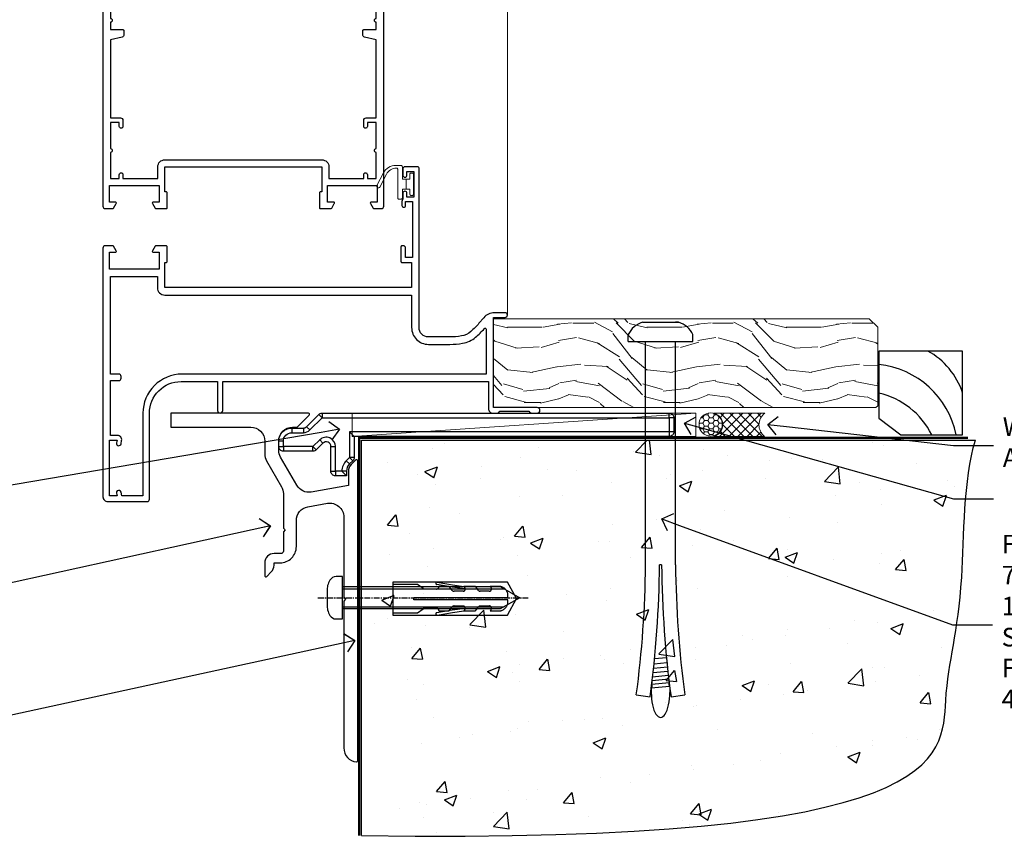
# Model space of a CAD drawing. Extents: x 2287 to 182989, y 27691 to 29841.
# Drawn here: x 11997 to 12209, y 28769 to 28946 of the extents above; entities that cross this region are included whole.
import ezdxf
from ezdxf import colors
from ezdxf.entities.mleader import LeaderData, LeaderLine
from ezdxf.math import Vec2, Vec3

# ---------------------------------------------------------------- set-up
doc = ezdxf.new("R2010")
doc.units = 0
doc.linetypes.add('CENTERLINE', pattern=[2, 1.25, -0.25, 0.25, -0.25])
doc.linetypes.add('Dashed', pattern=[564.444447, 282.222223, -282.222223])
doc.layers.add('Aluminium Systems Ltd Joinery Detail', color=7, linetype='Continuous')
doc.layers.add('Aluminium Systems Ltd Notes', color=7, linetype='Continuous')
doc.layers.add('HARDWARE', color=8, linetype='Continuous', lineweight=5)
doc.styles.get("Standard").update_dxf_attribs({"font": 'arial.ttf'})

# ---------------------------------------------------------------- blocks, each defined once
blk = doc.blocks.new('_Open90')
at = {"color": 0, "linetype": 'ByBlock', "lineweight": -2}
for p, q in [((0, 0), (-1, 0)), ((-0.5, 0.5), (0, 0)), ((0, 0), (-0.5, -0.5))]:
    blk.add_line(p, q, dxfattribs=at)
blk = doc.blocks.new('Rawlplug')
at = {"color": 4, "linetype": 'Dashed'}
blk.add_lwpolyline([(-3.57, 0), (-3.57, -24.66), (0, -26.59), (3.57, -24.66), (3.57, 0)], close=True, dxfattribs=at)
for points in [[(-3.07, 0), (-3.07, -5.27), (-2.17, -6.48, -0.162386), (-2.07, -6.78), (-2.07, -9.38, -0.414214), (-2.57, -9.88), (-2.64, -9.88), (-2.64, -11.85, 0.236093), (-2.44, -12.25), (-1.78, -12.74, -0.236093), (-1.58, -13.14), (-1.58, -15.06, -0.618001), (-2.38, -15.46), (-2.64, -15.27), (-2.64, -17.49, 0.236093), (-2.44, -17.89), (-1.78, -18.38, -0.236093), (-1.58, -18.78), (-1.58, -20.7, -0.618001), (-2.38, -21.1), (-2.64, -20.91), (-2.64, -22.73, 0.472976), (-0.25, -24.69), (-0.25, -4.5), (0.25, -4.5), (0.25, -24.69, 0.472976), (2.64, -22.73), (2.64, -20.91), (2.38, -21.1, -0.618001), (1.58, -20.7), (1.58, -18.78, -0.236093), (1.78, -18.38), (2.44, -17.89, 0.236093), (2.64, -17.49), (2.64, -15.27), (2.38, -15.46, -0.618001), (1.58, -15.06), (1.58, -13.14, -0.236093), (1.78, -12.74), (2.44, -12.25, 0.236093), (2.64, -11.85), (2.64, -9.88), (2.57, -9.88, -0.414214), (2.07, -9.38), (2.07, -6.78, -0.162386), (2.17, -6.48), (3.07, -5.27), (3.07, 0)], [(-2.09, -15.56), (-2.5, -12.72), (-3.04, -9.42, 1), (-3.53, -9.5), (-2.99, -12.79), (-2.64, -15.27)], [(2.09, -15.56), (2.5, -12.72), (3.04, -9.42, -1), (3.53, -9.5), (2.99, -12.79), (2.64, -15.27)]]:
    blk.add_lwpolyline(points, format="xyb", dxfattribs=at)
blk = doc.blocks.new('JI834')
at = {"linetype": 'CENTERLINE'}
blk.add_line((0, 5.3), (0, -40.1), dxfattribs=at)
for p, q in [((-1.91, 0), (-1.91, -34.79)), ((1.91, 0), (1.91, -34.79))]:
    blk.add_line(p, q)
blk.add_lwpolyline([(4.55, 0), (4.55, 1.42, 0.269448), (3.79, 2.72, 0.057509), (2.62, 3.22, 0.072181), (2.06, 3.3), (-2.06, 3.3, 0.072181), (-2.62, 3.22, 0.057509), (-3.79, 2.72, 0.269448), (-4.55, 1.42), (-4.55, 0)], format="xyb", close=True)
blk.add_lwpolyline([(2.41, 0), (2.41, -33.92), (0, -38.1), (-2.41, -33.92), (-2.41, 0)])
blk = doc.blocks.new('MO252')
for p, q in [((9.34, 12.5), (8.63, 13.21)), ((9.34, 13.5), (9.34, 12.5)), ((84, 12.5), (84, 13.5)), ((6.01, 10.59), (6.72, 9.89)), ((85, 12.5), (84, 12.5)), ((2.8, 10.3), (2.8, 9.3)), ((5.31, 10.3), (5.31, 9.3)), ((16.23, 8.5), (15.23, 9.5)), ((85, 9.5), (84, 9.5)), ((84, 9.5), (84, 8.5)), ((1, 7.5), (0, 7.5)), ((8.82, 7.74), (9.52, 7.03)), ((0, 6.3), (1, 6.3)), ((1, 6.3), (1, 5.3)), ((7.38, 5.3), (7.38, 6.3)), ((7.38, 6.3), (8.09, 5.59)), ((11.23, 6.33), (12.23, 6.33)), ((14.54, 3.28), (15.24, 2.58)), ((16.23, 3.98), (15.23, 3.98)), ((15.23, 3.98), (15.94, 3.27)), ((11.23, 1), (12.23, 1)), ((12.23, 1), (12.23, 0)), ((14.6, 1.02), (13.6, 1.02)), ((13.6, 1), (14.6, 0))]:
    blk.add_line(p, q)
for points in [[(9.52, 7.03), (8.09, 5.59, -0.198912), (7.38, 5.3), (1, 5.3, -0.414214), (0, 6.3), (0, 7.5, -0.414214), (2.8, 10.3), (5.31, 10.3, 0.198912), (6.01, 10.59), (8.63, 13.21, -0.198912), (9.34, 13.5), (84, 13.5, -0.414214), (85, 12.5), (85, 9.5, -0.414214), (84, 8.5), (16.23, 8.5), (16.23, 3.98, -0.198912), (15.94, 3.27), (15.24, 2.58, 0.198912), (14.6, 1.02), (14.6, 0), (12.23, 0, -0.414214), (11.23, 1), (11.23, 6.33, 0.668179)], [(8.82, 7.74), (7.38, 6.3), (1, 6.3), (1, 7.5, -0.414214), (2.8, 9.3), (5.31, 9.3, 0.198912), (6.72, 9.89), (9.34, 12.5), (84, 12.5), (84, 9.5), (15.23, 9.5), (15.23, 3.98), (14.54, 3.28, 0.198912), (13.6, 1.02), (13.6, 1), (12.23, 1), (12.23, 6.33, 0.668179)]]:
    blk.add_lwpolyline(points, format="xyb", close=True)
blk = doc.blocks.new('Rusticated Weatherboard CC Concrete Floor Sill F1B')
at = {"flags": 128}
blk.add_lwpolyline([(1.26, 10.81), (18.47, 10.81, -0.414214), (21.47, 7.81), (21.47, 5.04, 0.131652), (21.87, 3.54), (25.07, -2, -0.131652), (25.47, -3.5), (25.47, -10.89), (25.87, -11.29), (25.47, -11.69), (25.47, -15.89, -0.414214), (24.97, -16.39), (23.47, -16.39, 0.414214), (21.47, -18.39), (21.47, -21.14, 0.668179), (21.9, -21.31), (22.88, -20.33, 0.198912), (23.47, -18.91), (23.47, -18.39), (24.77, -18.39, 0.414214), (28.27, -14.89), (28.27, -9.28, -0.36397), (30.75, -6.32), (34.95, -5.58, -0.466308), (38.47, -8.54), (38.47, -25.79), (38.87, -26.19), (38.47, -26.59), (38.47, -58.2, 0.387795), (41.2, -61.19, 0.441135), (41.47, -60.94), (41.47, 3.56, 0.668179), (41.04, 3.74), (40.06, 2.75, 0.198912), (39.47, 1.34), (39.47, -1.74), (31.48, -3.15, -0.315299), (28.36, -1.7), (24.87, 4.34, -0.131652), (24.47, 5.84), (24.47, 7.81, -0.414214), (27.47, 10.81), (28.37, 10.81, 0.198912), (28.54, 10.89), (31.04, 13.39, 0.668179), (30.87, 13.81), (1.26, 13.81)], format="xyb", close=True, dxfattribs=at)
at = {"layer": 'Aluminium Systems Ltd Joinery Detail'}
blk.add_blockref('MO252', (24.47, 0.31), dxfattribs=at)
at = {"layer": 'Aluminium Systems Ltd Joinery Detail', "rotation": 90}
for name, p in [('JI834', (38.22, -25.9, -1)), ('Rawlplug', (49.06, -26.08))]:
    blk.add_blockref(name, p, dxfattribs=at)
blk = doc.blocks.new('10F513-22675')
at = {"flags": 128}
for points in [[(85.4, -35.6), (91.6, -35.6), (91.85, -35.85, 0.198912), (92.21, -36), (93.4, -36, 1), (93.4, -34.8), (84, -34.8), (84, -15.4), (86.5, -15.4, 1), (86.5, -14.4), (84.2, -14.4, 0.221695), (81.9, -15.47), (80.89, -16.67, -0.041739), (79.13, -18.45, -0.135557), (77.11, -19.39, -0.041739), (74.61, -19.6), (70, -19.6, -0.414214), (68, -17.6), (68, 16.7, 0.414214), (67.7, 17), (65, 17, 0.414214), (64.5, 16.5), (64.5, 15.2, 1), (65.4, 15.2), (65.4, 16), (66.9, 16), (66.9, 10.5), (65.4, 10.5), (65.4, 11.3, 1), (64.5, 11.3), (64.5, 10.03, 0.182675), (64.3, 9.5), (64.3, 8.7, 1), (65.1, 8.7), (65.1, 9.5), (66.6, 9.5), (66.6, -2.5), (65.1, -2.5), (65.1, -0.5, 0.414214), (64.6, 0), (64.3, 0, 0.414214), (64.1, -0.2), (64.1, -3.4, 0.414214), (64.3, -3.6), (66.4, -3.6), (66.4, -9), (13.3, -9), (13.3, -3.6), (13.6, -3.6, 0.414214), (13.8, -3.4), (13.8, -0.2, 0.414214), (13.6, 0), (11.38, 0, 0.267949), (11.2, -0.1), (10.63, -1.1, 0.57735), (10.8, -1.4), (12.1, -1.4), (12.1, -5), (1.4, -5), (1.4, -1.4), (2.7, -1.4, 0.57735), (2.87, -1.1), (2.3, -0.1, 0.267949), (2.12, 0), (0.5, 0, 0.414214), (0, -0.5), (0, -54, 0.414214), (1, -55), (9.5, -55, 0.414214), (10, -54.5), (10, -36, -0.414214), (16.8, -29.2), (24.65, -29.2), (24.65, -35.45, 1), (25.75, -35.45), (25.75, -29.2), (82.9, -29.2), (82.9, -35, 0.414214), (83.9, -36), (84.79, -36, 0.198912), (85.15, -35.85)], [(8.6, -53.8), (4.03, -53.8), (3.89, -53.01, 1), (2.91, -53.19), (3.02, -53.8), (1.4, -53.8), (1.4, -41.8), (3.02, -41.8), (2.91, -42.41, 1), (3.89, -42.59), (4.02, -41.86, 0.466308), (3.13, -40.8), (1.6, -40.8), (1.6, -29), (3.4, -29, 0.414214), (3.9, -28.5), (3.9, -28.1, 0.414214), (3.4, -27.6), (1.6, -27.6), (1.6, -6.6), (11.7, -6.6), (11.7, -9, 0.414214), (13.3, -10.6), (66.4, -10.6), (66.4, -17.6, 0.414214), (70, -21.2), (74.61, -21.2, 0.041739), (77.37, -20.97, 0.135557), (80.17, -19.66, 0.040067), (82.05, -17.79, -0.697722), (82.4, -17.91), (82.4, -27.6), (17, -27.6, 0.414214), (8.6, -36)]]:
    blk.add_lwpolyline(points, format="xyb", close=True, dxfattribs=at)
blk = doc.blocks.new('BS055')
blk.add_lwpolyline([(-1.74, 1.5, 0.281117), (-3.87, 0.2), (-5.29, -2.56, -1), (-5.91, -2.24), (-4.52, 0.47, -0.281117), (-1.85, 2.1), (-0.75, 2.1, -0.414272), (-0.45, 1.8), (-0.45, -0.85), (0.4, -0.85), (0.4, -3.05), (-0.45, -3.05), (-0.45, -4.9, -0.414214), (-0.75, -5.2), (-1.15, -5.2, -0.414214), (-1.45, -4.9), (-1.45, 1.3, 0.414214), (-1.65, 1.5)], format="xyb", close=True)
blk.add_lwpolyline([(0.4, -3.05), (1.15, -3.05), (1.15, -4.1, 0.414214), (1.4, -4.35), (1.7, -4.35, 0.414214), (1.95, -4.1), (1.95, 0.2, 0.414214), (1.7, 0.45), (1.4, 0.45, 0.414214), (1.15, 0.2), (1.15, -0.85), (0.4, -0.85)], format="xyb")
blk = doc.blocks.new('GB004')
blk.add_lwpolyline([(-11, 1, 0.414214), (-10, 0), (-3.9, 0, 0.414214), (-2.9, 1), (-2.9, 2.9, -0.267949), (-1.9, 4.63), (-0.25, 5.58, 0.267949), (0, 6.02), (0, 7.5, 0.414214), (-0.5, 8), (-29.5, 8, 0.414214), (-30, 7.5), (-30, 6.02, 0.267949), (-29.75, 5.58), (-28.1, 4.63, -0.267949), (-27.1, 2.9), (-27.1, 1, 0.414214), (-26.1, 0), (-20, 0, 0.414214), (-19, 1), (-19, 3, -0.414214), (-18, 4), (-12, 4, -0.414214), (-11, 3)], format="xyb", close=True)
blk = doc.blocks.new('10P514-22644')
at = {"flags": 128}
blk.add_lwpolyline([(-7.25, -5.8, 0.57735), (-7.42, -6.1), (-6.85, -7.1, 0.267949), (-6.67, -7.2), (-5.05, -7.2, 0.414214), (-4.55, -6.7), (-4.55, 70.3, 0.414214), (-5.05, 70.8), (-31.75, 70.8, 0.414214), (-32.25, 70.3), (-32.25, 69, 1), (-31.35, 69), (-31.35, 69.8), (-29.85, 69.8), (-29.85, 64.3), (-31.35, 64.3), (-31.35, 65.1, 1), (-32.25, 65.1), (-32.25, 51.3, -0.414214), (-32.75, 50.8), (-45.46, 50.8, 0.267949), (-45.89, 50.55), (-46.9, 48.8, -0.267949), (-47.77, 48.3), (-50.75, 48.3, -0.414214), (-51.75, 49.3), (-51.75, 49.8), (-50.25, 49.8, 1), (-50.25, 50.8), (-64.65, 50.8, 0.414214), (-64.95, 50.5), (-64.95, -6.7, 0.414214), (-64.45, -7.2), (-62.83, -7.2, 0.267949), (-62.65, -7.1), (-62.08, -6.1, 0.57735), (-62.25, -5.8), (-63.55, -5.8), (-63.55, -2.2), (-52.85, -2.2), (-52.85, -5.8), (-54.15, -5.8, 0.57735), (-54.32, -6.1), (-53.75, -7.1, 0.267949), (-53.57, -7.2), (-51.35, -7.2, 0.414214), (-51.15, -7), (-51.15, -3.8, 0.414214), (-51.35, -3.6), (-51.65, -3.6), (-51.65, 1.8), (-17.85, 1.8), (-17.85, -3.6), (-18.15, -3.6, 0.414214), (-18.35, -3.8), (-18.35, -7, 0.414214), (-18.15, -7.2), (-15.93, -7.2, 0.267949), (-15.75, -7.1), (-15.18, -6.1, 0.57735), (-15.35, -5.8), (-16.65, -5.8), (-16.65, -2.2), (-5.95, -2.2), (-5.95, -5.8)], format="xyb", close=True, dxfattribs=at)
blk.add_lwpolyline([(-8.85, 68.5), (-8.85, 69.3), (-23.85, 69.3), (-24.25, 69.7), (-24.65, 69.3), (-28.45, 69.3), (-28.45, 64.3, -0.414214), (-29.95, 62.8), (-30.75, 62.8), (-30.75, 51.3, -0.414214), (-32.75, 49.3), (-40.35, 49.3), (-40.75, 49.7), (-41.15, 49.3), (-44.88, 49.3), (-45.61, 48.05, -0.267949), (-47.77, 46.8), (-50.75, 46.8, -0.414214), (-53.25, 49.3), (-63.35, 49.3), (-63.35, 43.7, -1), (-63.35, 42.9), (-63.35, 33.7, -1), (-63.35, 32.9), (-63.35, 31.3), (-60.65, 31.3, -0.414214), (-60.45, 31.1), (-60.45, 30.19, -0.344151), (-60.83, 29.71), (-63.35, 29.13), (-63.35, 12.3), (-61.15, 12.3, -0.414214), (-60.65, 11.8), (-60.65, 10.5, -1), (-61.45, 10.5), (-61.45, 11.3), (-63.35, 11.3), (-63.35, 5.7, -1), (-63.35, 4.9), (-63.35, -0.7), (-61.45, -0.7), (-61.45, 0.1, -1), (-60.65, 0.1), (-60.65, -0.7), (-53.15, -0.7), (-53.15, 1.8, -0.414214), (-51.65, 3.3), (-17.85, 3.3, -0.414214), (-16.35, 1.8), (-16.35, -0.7), (-8.85, -0.7), (-8.85, 0.1, -1), (-8.05, 0.1), (-8.05, -0.7), (-6.15, -0.7), (-6.15, 4.9, -1), (-6.15, 5.7), (-6.15, 11.3), (-8.05, 11.3), (-8.05, 10.5, -1), (-8.85, 10.5), (-8.85, 11.8, -0.414214), (-8.35, 12.3), (-6.15, 12.3), (-6.15, 29.13), (-8.67, 29.71, -0.344151), (-9.05, 30.19), (-9.05, 31.1, -0.414214), (-8.85, 31.3), (-6.15, 31.3), (-6.15, 32.9, -1), (-6.15, 33.7), (-6.15, 49.9, -1), (-6.15, 50.7), (-6.15, 56.3), (-8.35, 56.3, -0.414214), (-8.85, 56.8), (-8.85, 58.1, -1), (-8.05, 58.1), (-8.05, 57.3), (-6.15, 57.3), (-6.15, 62.9, -1), (-6.15, 63.7), (-6.15, 69.3), (-8.05, 69.3), (-8.05, 68.5, -1)], format="xyb", close=True)
blk = doc.blocks.new('BS020-Comp')
blk.add_lwpolyline([(0.4, -0.85), (-0.35, -0.85), (-0.35, -0.36, 0.221673), (-0.44, -0.17, -0.187564), (-1.14, 1.1), (-1.45, 3.52, 0.936585), (-2.45, 3.45), (-2.45, 1.36, 0.241598), (-0.75, -1.95, 0.241598), (-2.45, -5.26), (-2.45, -7.35, 0.936585), (-1.45, -7.42), (-1.14, -5, -0.187564), (-0.44, -3.73, 0.221673), (-0.35, -3.54), (-0.35, -3.05), (0.4, -3.05)], format="xyb", close=True)
blk.add_lwpolyline([(0.4, -3.05), (1.15, -3.05), (1.15, -4.1, 0.414214), (1.4, -4.35), (1.7, -4.35, 0.414214), (1.95, -4.1), (1.95, 0.2, 0.414214), (1.7, 0.45), (1.4, 0.45, 0.414214), (1.15, 0.2), (1.15, -0.85), (0.4, -0.85)], format="xyb")
blk = doc.blocks.new('10B116-22519')
at = {"flags": 128}
blk.add_lwpolyline([(-13.1, 0.5, 0.414214), (-12.9, 0.7), (-12.9, 1), (-7.9, 1.5), (0.5, 1.5), (0.5, -0.55), (-0.8, -0.55, 0.668179), (-0.94, -0.89), (-0.44, -1.39, 0.198912), (-0.3, -1.45), (0.5, -1.45, 0.414214), (1.4, -0.55), (1.4, 1.6, 0.414214), (0.5, 2.5), (-11.2, 2.5, -0.414214), (-12.7, 4), (-12.7, 8.7), (-11, 8.7, 0.414214), (-10.5, 9.2), (-10.5, 10.5, 1), (-11.4, 10.5), (-11.4, 9.7), (-12.9, 9.7), (-12.9, 15.2), (-11.4, 15.2), (-11.4, 14.4, 1), (-10.5, 14.4), (-10.5, 15.7, 0.414214), (-11, 16.2), (-12.8, 16.2), (-12.8, 19.1), (-11.7, 19.1, 0.414214), (-11.4, 19.4), (-11.4, 20.2, 0.414214), (-11.7, 20.5), (-13.7, 20.5, 0.414214), (-14, 20.2), (-14, 0.7, 0.414214), (-13.8, 0.5)], format="xyb", close=True, dxfattribs=at)
blk = doc.blocks.new('BS024')
at = {"color": 1}
blk.add_lwpolyline([(-0.4, -3.05), (-0.4, -0.85), (0.45, -0.85), (0.45, 3.6), (0.25, 3.6, -0.414214), (-0.05, 3.9), (-0.05, 5.8, -0.414214), (0.25, 6.1), (2.15, 6.1, -0.414214), (2.45, 5.8), (2.45, -5, -0.414214), (2.2, -5.25), (0.7, -5.25, -0.414214), (0.45, -5), (0.45, -3.05)], format="xyb", close=True, dxfattribs=at)
blk.add_lwpolyline([(-0.4, -3.05), (-1.15, -3.05), (-1.15, -4.1, -0.414214), (-1.4, -4.35), (-1.7, -4.35, -0.414214), (-1.95, -4.1), (-1.95, 0.2, -0.414214), (-1.7, 0.45), (-1.4, 0.45, -0.414214), (-1.15, 0.2), (-1.15, -0.85), (-0.4, -0.85)], format="xyb", dxfattribs=at)
blk = doc.blocks.new('F1 HD OO Sill')
at = {"linetype": 'Continuous', "lineweight": 5}
for p, q in [((-48.04, 175.5, 0.06), (-48.04, 111.73, 1)), ((11.66, 175.32, 0), (11.66, 111.53, 1))]:
    blk.add_line(p, q, dxfattribs=at)
for p, q in [((-42.24, 175.5, 1), (-42.24, 101.03, 1)), ((-38.24, 101.03, 1), (-38.24, 175.5, 1)), ((-22.24, 175.5, 1), (-22.24, 101.03, 1)), ((-18.24, 101.03, 1), (-18.24, 175.5, 1)), ((-22.24, 110.03, 1), (-38.24, 110.03, 1)), ((-38.24, 110.03, 1), (-38.24, 104.03, 1)), ((-22.24, 104.03, 1), (-22.24, 110.03, 1)), ((-38.24, 104.03, 1), (-22.24, 104.03, 1)), ((-42.24, 101.03, 1), (-41.24, 100.03, 1)), ((-41.24, 100.03, 1), (-39.24, 100.03, 1)), ((-39.24, 100.03, 1), (-38.24, 101.03, 1)), ((-22.24, 101.03, 1), (-21.24, 100.03, 1)), ((-21.24, 100.03, 1), (-19.24, 100.03, 1)), ((-19.24, 100.03, 1), (-18.24, 101.03, 1))]:
    blk.add_line(p, q)
at = {"color": 4}
for p, q in [((-41.24, 101.03, 1), (-41.24, 175.5, 1)), ((-40.24, 101.03, 1), (-40.24, 175.5, 1)), ((-39.24, 101.03, 1), (-39.24, 175.5, 1)), ((-21.24, 101.03, 1), (-21.24, 175.5, 1)), ((-20.24, 101.03, 1), (-20.24, 175.5, 1)), ((-19.24, 101.03, 1), (-19.24, 175.5, 1))]:
    blk.add_line(p, q, dxfattribs=at)
at = {"lineweight": 5}
blk.add_line((38.26, 11.13, 1), (38.26, 175.5, 0), dxfattribs=at)
at = {"color": 251}
for p, q in [((-38.24, 110.03, 1), (-22.24, 104.03, 1)), ((-22.24, 110.03, 1), (-38.24, 104.03, 1))]:
    blk.add_line(p, q, dxfattribs=at)
at = {"color": 251, "linetype": 'Continuous'}
for p, q in [((-38.24, 103.64, 1), (-37.85, 104.03, 1)), ((-38.24, 101.52, 1), (-35.73, 104.03, 1)), ((-34.28, 100.83, 1), (-37.48, 104.03, 1)), ((-37.2, 100.43, 1), (-33.61, 104.03, 1)), ((-32.31, 100.98, 1), (-35.36, 104.03, 1)), ((-34.73, 100.78, 1), (-31.48, 104.03, 1)), ((-30.24, 101.03, 1), (-33.24, 104.03, 1)), ((-32.42, 100.97, 1), (-29.36, 104.03, 1)), ((-28.06, 100.97, 1), (-31.12, 104.03, 1)), ((-30.24, 101.03, 1), (-27.24, 104.03, 1)), ((-25.75, 100.78, 1), (-29, 104.03, 1)), ((-28.17, 100.98, 1), (-25.12, 104.03, 1)), ((-23.28, 100.43, 1), (-26.88, 104.03, 1)), ((-26.2, 100.83, 1), (-23, 104.03, 1)), ((-22.24, 101.52, 1), (-24.76, 104.03, 1)), ((-22.24, 103.64, 1), (-22.64, 104.03, 1)), ((-36.17, 100.6, 1), (-38.24, 102.67, 1)), ((-24.31, 100.6, 1), (-22.24, 102.67, 1)), ((-37.99, 100.29, 1), (-38.48, 100.79, 1)), ((-22.5, 100.29, 1), (-22, 100.79, 1))]:
    blk.add_line(p, q, dxfattribs=at)
at = {"linetype": 'Continuous', "lineweight": 5, "ltscale": 0.12, "elevation": 0}
blk.add_lwpolyline([(50.61, 175.5), (3.76, 175.5), (2.85, 172.06), (1.59, 179.48), (0.55, 175.5), (-63.2, 175.5)], dxfattribs=at)
blk.add_arc((-30.24, 60.03, 1), 41, 77.3196, 102.6804)
blk.add_blockref('10P514-22644', (16.21, 41.23, 1))
at = {"transparency": 33554687}
for name, p in [('10B116-22519', (-34.04, 91.53, 1)), ('10F513-22675', (-48.74, 26.03, 1))]:
    blk.add_blockref(name, p, dxfattribs=at)
at = {"layer": 'HARDWARE', "transparency": 33554687}
for name, p in [('BS020-Comp', (-15.79, 110.23, 1)), ('BS024', (-44.79, 105.93, 1)), ('GB004', (-16.04, 92.03, 1)), ('BS055', (16.11, 41.23, 1))]:
    blk.add_blockref(name, p, dxfattribs=at)
at = {"layer": 'HARDWARE'}
blk.add_blockref('GB004', (-16.04, 92.03, 1), dxfattribs=at)
blk = doc.blocks.new('6.5x75 Hammer Screw')
for p, q in [((-3.85, 4.15), (3.85, 4.15)), ((3.85, 4.15), (3.23, 4.15)), ((-6.95, 0), (-6.95, 1.5)), ((-6.95, 0), (6.95, 0)), ((-3.22, -48), (-3.22, 0)), ((3.22, -48), (3.22, 0)), ((6.95, 0), (6.95, 1.5)), ((0.22, -48), (-0.22, -48)), ((-1.41, -69.3), (1.38, -69.03)), ((-1.3, -68.2), (1.27, -67.95)), ((-1.71, -72.08), (1.67, -71.76)), ((-1.61, -71.19), (1.58, -70.89)), ((-1.51, -70.25), (1.48, -69.97)), ((-2, -74.5), (1.95, -74.12)), ((-1.9, -73.68), (1.86, -73.32)), ((-1.81, -72.9), (1.77, -72.56)), ((-5.22, -76), (-2.25, -76.4)), ((-2, -74.5), (-2, -75.45)), ((2, -74.5), (2, -75.45)), ((2.25, -76.4), (5.22, -76))]:
    blk.add_line(p, q)
for centre, radius, start, end in [((-2.65, -0.4), 4.7, 104.823, 156.2272), ((2.65, -0.4), 4.7, 23.7728, 75.177), ((-229.88, -45.88), 226.67, 352.3642, 359.4645), ((-229.88, -45.88), 229.67, 352.3642, 359.4715), ((229.88, -45.88), 229.67, 180.5285, 187.6358), ((229.88, -45.88), 226.67, 180.5355, 187.6358), ((-2.37, -74.09), 0.546, 312.1884, 33.6736), ((-2.37, -73.32), 0.546, 331.4544, 14.7898), ((2.32, -72.95), 0.546, 164.5946, 208.9721), ((2.32, -73.72), 0.546, 146.1373, 227.8116)]:
    blk.add_arc(centre, radius, start, end)
blk.add_ellipse((0, -75.45), major_axis=(0, -5.4), ratio=0.37037, start_param=4.712389, end_param=7.853982)
blk = doc.blocks.new('Rusticated Weatherboard CC F1B Floor Liner Hinged Door')
at = {"layer": 'Aluminium Systems Ltd Joinery Detail', "lineweight": 5}
h = blk.add_hatch(dxfattribs=at)
h.set_pattern_fill('WOOD-3', color=256, scale=97.5, angle=30, style=0, pattern_type=2)
h.set_pattern_definition([(4.7636, (502.725, -7171.138), (-330.0000284, -29.999746), [3.61248, -357.63537]), (348.6901, (506.325, -7170.838), (120.0000226, -29.999929), [4.58913, -148.38147]), (315, (510.825, -7171.738), (-3e-14, -30.00001), [3.39411, -39.03228]), (313.1524, (513.2249, -7174.138), (420.00008502, -449.99992613), [6.57951, -651.37185]), (347.0054, (517.7249, -7178.938), (-270.000023, 59.9999273), [4.00251, -396.24741]), (360, (521.625, -7179.838), (30, -30), [7.5, -22.5]), (9.4623, (529.125, -7179.838), (-150.0000232, -29.9999442), [3.64965, -178.83321]), (5.7106, (502.725, -7179.238), (-269.9999827, -30.0000394), [3.01497, -298.48131]), (360, (505.725, -7178.938), (30, -30), [4.5, -25.5]), (331.6992, (510.2249, -7178.938), (329.9998536, -180.0002662), [4.42944, -438.51525]), (307.875, (514.125, -7181.038), (-120.0000559, 149.999973), [6.84105, -335.21157]), (320.7106, (518.3249, -7186.438), (180.0000192, -149.99998896), [4.26381, -422.11632]), (353.6598, (521.625, -7189.138), (239.9999821, -30.0000474), [5.43324, -266.22831]), (11.8887, (527.0249, -7189.738), (-419.99991903, -90.00031606), [5.82495, -576.66969]), (6.7098, (502.7249, -7188.538), (270.00002993, 29.99981644), [5.13516, -508.3821]), (356.6335, (507.8249, -7187.938), (479.99997966, -30.0003289), [5.10882, -505.77279]), (326.3099, (512.925, -7188.238), (-59.999987, 30.00004), [5.40834, -102.75822]), (312.5104, (517.4249, -7191.238), (299.99972155, -330.0002602), [4.88364, -483.48096]), (345.0686, (520.7249, -7194.838), (330.00001605, -89.9999086), [4.65726, -461.06799]), (360, (525.225, -7196.038), (30, -30), [3.6, -26.4]), (12.9946, (528.8249, -7196.038), (270.000023, 59.9999273), [4.00251, -396.24741]), (360, (512.025, -7166.038), (30, -30), [0, -30]), (136.8476, (516.2249, -7170.538), (449.99992613, -420.00008502), [6.57951, -651.37185]), (153.4349, (511.425, -7196.038), (-29.999975, 30.00004), [2.68329, -64.39875]), (171.8699, (509.025, -7194.838), (-179.9999933, 29.9999807), [4.24263, -207.88938]), (203.1986, (504.825, -7194.238), (-149.999992, -60.0000398), [2.28474, -226.18845]), (333.4349, (516.225, -7170.538), (29.999975, -30.00004), [3.35409, -63.72795]), (353.2902, (519.2249, -7172.038), (-270.00002993, 29.99981644), [5.13516, -508.3821]), (10.1247, (524.3249, -7172.638), (509.99996369, 90.00025766), [8.53287, -844.75488]), (10.3048, (502.725, -7167.838), (180.0000288, 29.9998463), [3.35409, -332.05608]), (344.4759, (506.0249, -7167.238), (-330.00003074, 89.99993333), [5.60445, -554.84178]), (317.1211, (511.4249, -7168.738), (-390.0000238, 359.9999926), [5.7315, -567.41769]), (325.3048, (515.6249, -7172.638), (299.99982777, -210.0002583), [4.74342, -469.59822]), (350.5377, (519.525, -7175.338), (150.0000232, -29.9999442), [5.47449, -177.0084]), (6.5819, (524.9249, -7176.238), (-510.00004314, -59.99960101), [7.85175, -777.3234]), (8.1301, (502.725, -7175.338), (-179.9999933, -29.9999807), [4.24263, -207.88938]), (348.6901, (506.925, -7174.738), (120.0000226, -29.999929), [4.58913, -148.38147]), (317.4896, (511.4249, -7175.638), (-330.0002602, 299.99972155), [4.88364, -483.48096]), (315, (515.025, -7178.938), (-3e-14, -30.00001), [5.51544, -36.91098]), (342.646, (518.9249, -7182.838), (-390.00006057, 119.99983507), [5.02893, -497.86272]), (3.3665, (523.7249, -7184.338), (-479.99997966, -30.0003289), [5.10882, -505.77279]), (17.1027, (528.8249, -7184.038), (300.0000519, 89.9998648), [4.08045, -403.96368]), (8.7462, (502.7249, -7182.838), (209.9999801, 30.0001259), [3.94587, -390.64251]), (345.0686, (506.6249, -7182.238), (330.00001605, -89.9999086), [4.65726, -461.06799]), (327.9946, (511.125, -7183.438), (-149.9999683, 90.0000332), [5.6604, -277.35906]), (310.1009, (515.9249, -7186.438), (-329.9999418, 390.00005789), [7.45185, -737.7327]), (344.0546, (520.725, -7192.138), (-120.0000038, 29.9999967), [4.36806, -214.03524]), (6.009, (524.9249, -7193.338), (299.99999253, 29.99997952), [5.7315, -567.41769]), (23.1986, (530.625, -7192.738), (149.999992, 60.0000398), [2.28474, -226.18845]), (9.4623, (502.725, -7191.838), (-150.0000232, -29.9999442), [3.64965, -178.83321]), (349.992, (506.3249, -7191.238), (329.99998664, -60.00010416), [5.17881, -512.7015]), (322.5946, (511.4249, -7192.138), (389.99977395, -300.00029858), [6.42027, -635.60775]), (330.9454, (516.525, -7166.038), (210.0000115, -120.0000008), [3.08868, -305.78022]), (349.2157, (519.2249, -7167.538), (-479.9999851, 90.0000165), [6.41328, -634.91349]), (7.125, (525.525, -7168.738), (-210.0000114, -29.9999485), [7.25604, -234.6117])])
h.paths.add_polyline_path([(100.79, 17.31), (98.81, 19.08), (18.11, 19.08), (18.11, 0), (100.35, 0), (100.79, 0.41)])
h = blk.add_hatch(dxfattribs=at)
h.set_pattern_fill('HONEY', color=256, scale=0.221113, angle=360, style=0)
h.set_pattern_definition([(0, (-455.4952, -267.321), (1.0530483, 0.60797756), [0.7020322, -1.4040644]), (120, (-455.4952, -267.321), (-1.05304816, 0.6079778), [0.7020322, -1.4040644]), (60, (-455.4952, -267.321), (1e-07, 1.21595534), [-1.4040644, 0.7020322])])
edge = h.paths.add_edge_path()
edge.add_arc((64.83, -3.63), 2.5, 0, 180)
edge.add_arc((64.83, -3.63), 2.5, 180, 360)
h = blk.add_hatch(dxfattribs=at)
h.set_pattern_fill('NET', color=256, scale=0.442225, angle=225, style=0)
h.set_pattern_definition([(315, (-1822.9544, 4374.442), (-0.99282344, -0.99282344), []), (225, (-1822.9544, 4374.442), (-0.99282344, 0.99282344), [])])
edge = h.paths.add_edge_path()
edge.add_line((76.43, -6.19), (65.69, -6.2))
edge.add_arc((64.86, -3.74), 2.6, -71.2564, 76.9454)
edge.add_line((65.44, -1.2), (76.48, -1.2))
edge.add_arc((78.38, -3.71), 3.15, 127.1389, 231.8374)
at = {"elevation": -1}
blk.add_lwpolyline([(105.75, -5.83), (119.03, -5.83), (119.03, 12.17), (101.03, 12.17), (101.03, -2.29), (105.75, -5.83)], dxfattribs=at)
for centre, radius, start, end in [((103.89, -1.79, -1), 15.93, 18.1551, 61.2344), ((98.97, -9.73, -1), 19.11, 11.7794, 83.8215), ((97.34, -13.28, -1), 16.79, 26.345, 77.3246)]:
    blk.add_arc(centre, radius, start, end)
at = {"layer": 'Aluminium Systems Ltd Joinery Detail', "lineweight": 5}
blk.add_line((-12.3, -6.2), (61.64, -1.2), dxfattribs=at)
for points in [[(100.35, 0), (100.35, 0), (100.35, 0), (100.35, 0), (100.35, 0), (18.11, 0), (18.11, 19.08), (98.91, 19.08), (100.79, 17.31), (100.79, 0.41)], [(-12.3, -6.2), (61.64, -6.2), (61.64, -1.2), (-12.3, -1.2)]]:
    blk.add_lwpolyline(points, close=True, dxfattribs=at)
blk.add_lwpolyline([(65.42, -6.21), (76.43, -6.19, -0.491511), (76.48, -1.2), (65.44, -1.2, -0.810102)], format="xyb", close=True, dxfattribs=at)
at = {"layer": 'Aluminium Systems Ltd Joinery Detail', "lineweight": 5, "ltscale": 0.12}
blk.add_circle((64.83, -3.63), 2.5, dxfattribs=at)
blk.add_blockref('6.5x75 Hammer Screw', (54.06, 14.2))
blk = doc.blocks.new('90 Concrete Sill CC')
at = {"layer": 'Aluminium Systems Ltd Joinery Detail'}
h = blk.add_hatch(dxfattribs=at)
h.set_pattern_fill('AR-CONC', color=256, scale=0.15)
h.set_pattern_definition([(50, (-5502.435, -2529.092), (27.3277, -2.39086), [2.8575, -31.4325]), (355, (-5502.435, -2529.092), (-5.28651, 28.65853), [2.286, -25.14609]), (100.45144, (-5500.158, -2529.29), (22.04119, 26.26766), [2.4285, -26.71354]), (46.1842, (-5502.435, -2521.472), (40.66186, -6.30635), [4.28625, -47.14875]), (96.63556, (-5499.046, -2521.997), (35.61062, 37.11392), [3.64275, -40.07034]), (351.18415, (-5502.435, -2521.47), (35.61062, 37.11392), [3.429, -37.71896]), (21, (-5498.625, -2523.377), (22.74216, -15.33978), [2.8575, -31.4325]), (326, (-5498.625, -2523.377), (9.2703, 27.6282), [2.286, -25.146]), (71.45144, (-5496.73, -2524.655), (32.01246, 12.28842), [2.4285, -26.71349]), (37.5, (-5502.435, -2529.092), (0.46329, 12.683256), [0, -24.8412, 0, -25.527, 0, -25.24125]), (7.5, (-5502.435, -2529.092), (10.02295, 15.027086), [0, -14.5542, 0, -24.2697, 0, -9.62025]), (327.5, (-5510.931, -2529.092), (20.33859, -0.859312), [0, -9.525, 0, -29.718, 0, -39.4335]), (317.5, (-5514.741, -2529.092), (22.219377, 3.813974), [0, -12.3825, 0, -19.7358, 0, -28.0035])])
edge = h.paths.add_edge_path()
edge.add_line((79.91, 73.44), (79.91, -11.64))
edge.add_spline(control_points=[(79.91, -11.64), (206.92, -13.51), (203.26, 18.67), (209.78, 35.6), (209.42, 64.81), (211.98, 73.44)], knot_values=[177.537471, 177.537471, 177.537471, 177.537471, 227.455421, 263.56182, 289.18489, 289.18489, 289.18489, 289.18489], degree=3, periodic=0)
edge.add_line((211.98, 73.44), (79.91, 73.44))
at = {"layer": 'Aluminium Systems Ltd Joinery Detail', "linetype": 'Dashed', "ltscale": 0.01, "const_width": 0.5, "elevation": -1}
blk.add_lwpolyline([(79.41, -11.64), (79.41, 73.94), (210.39, 73.94)], dxfattribs=at)
at = {"layer": 'Aluminium Systems Ltd Joinery Detail', "elevation": -1}
blk.add_lwpolyline([(79.91, -11.64), (79.91, 73.44), (211.98, 73.44)], dxfattribs=at)
at = {"layer": 'Aluminium Systems Ltd Joinery Detail'}
blk.add_open_spline([(79.91, -11.64), (206.92, -13.51, -1), (203.26, 18.67, -0.99), (209.78, 35.6, -1), (209.42, 64.81, -1), (211.98, 73.44, -1)], degree=3, knots=[177.537471, 177.537471, 177.537471, 177.537471, 227.455421, 263.56182, 289.18489, 289.18489, 289.18489, 289.18489], dxfattribs=at)
blk = doc.blocks.new('Liner Sill Text F1B')
at = {"layer": 'Aluminium Systems Ltd Notes', "color": 3, "lineweight": 5, "ltscale": 0.12}
ml = blk.add_multileader_mtext('Standard', dxfattribs=at)
ml.set_content('FLAT PACKERS', color=3)
ml.set_leader_properties(color=8)
ml.set_arrow_properties(name='OPEN90')
ml.build(insert=Vec2(0, 0))
ml.multileader.update_dxf_attribs({"text_left_attachment_type": 2, "text_right_attachment_type": 2})
ctx = ml.context
ctx.base_point, ctx.plane_origin = Vec3(85.27, -31.45), Vec3(153.88, 127.61)
ctx.left_attachment, ctx.right_attachment, ctx.text_align_type = 2, 2, 2
notes = []
notes.append((ctx, [(1, (1, 1, 0), (76.67, -31.45), (1, 0), 8.6, [(0, [(18.82, -15.16)], 0, [])])]))
ctx.mtext.insert, ctx.mtext.width, ctx.mtext.defined_height, ctx.mtext.alignment, ctx.mtext.line_spacing_style, ctx.mtext.flow_direction = Vec3(128.44, -28.78), 63.8711, 9.45, 3, 2, 5
ml = blk.add_multileader_mtext('Standard', dxfattribs=at)
ml.set_content('WATER RESISTANT\\PAIRSEAL ON PEF ROD', color=3)
ml.set_leader_properties(color=8)
ml.set_arrow_properties(name='OPEN90')
ml.build(insert=Vec2(0, 0))
ml.multileader.update_dxf_attribs({"text_left_attachment_type": 2, "text_right_attachment_type": 2})
ctx = ml.context
ctx.base_point, ctx.plane_origin = Vec3(85.27, -19.94), Vec3(-56.78, -2.38)
ctx.left_attachment, ctx.right_attachment = 2, 2
notes.append((ctx, [(0, (1, 1, 0), (76.67, -19.94), (1, 0), 8.6, [(0, [(36.75, -15.47)], 0, [])])]))
ctx.mtext.insert, ctx.mtext.width, ctx.mtext.line_spacing_style, ctx.mtext.flow_direction = Vec3(87.27, -13.94), 79.8654, 2, 5
ml = blk.add_multileader_mtext('Standard', dxfattribs=at)
ml.set_content('FIXINGS: PAIRS OF 75x3.15mm NAILS OR 1 X 8g 65MM SS SCREWS AT 150 FROM CORNERS AND 450 CENTRES', color=3)
ml.set_leader_properties(color=8)
ml.set_arrow_properties(name='OPEN90')
ml.build(insert=Vec2(0, 0))
ml.multileader.update_dxf_attribs({"text_left_attachment_type": 2, "text_right_attachment_type": 2})
ctx = ml.context
ctx.base_point, ctx.plane_origin = Vec3(85.02, -58.52), Vec3(-73.9, -74.08)
ctx.left_attachment, ctx.right_attachment = 2, 2
notes.append((ctx, [(0, (1, 1, 0), (76.43, -58.52), (1, 0), 8.6, [(0, [(13.93, -35.78)], 0, [])])]))
ctx.mtext.insert, ctx.mtext.width, ctx.mtext.line_spacing_style, ctx.mtext.flow_direction = Vec3(87.02, -39.19), 55.1661, 2, 5
for ctx, leaders in notes:
    for number, flags, end, landing, length, lines in leaders:
        leader = LeaderData()
        leader.index, (leader.has_last_leader_line, leader.has_dogleg_vector, leader.attachment_direction) = number, flags
        leader.last_leader_point, leader.dogleg_vector, leader.dogleg_length = Vec3(end), Vec3(landing), length
        for number, points, colour, breaks in lines:
            line = LeaderLine()
            line.index, line.vertices, line.color, line.breaks = number, Vec3.list(points), colors.encode_raw_color(colour), breaks
            leader.lines.append(line)
        ctx.leaders.append(leader)
blk = doc.blocks.new('Rusticated Weatherboard CC Concrete Floor Sill Text F1B')
at = {"layer": 'Aluminium Systems Ltd Notes', "color": 3, "lineweight": 5, "ltscale": 0.12}
ml = blk.add_multileader_mtext('Standard', dxfattribs=at)
ml.set_content('WANZ BAR LOCATION BRACKET', color=3)
ml.set_leader_properties(color=8)
ml.set_arrow_properties(name='OPEN90')
ml.build(insert=Vec2(0, 0))
ml.multileader.update_dxf_attribs({"text_left_attachment_type": 2, "text_right_attachment_type": 2})
ctx = ml.context
ctx.base_point, ctx.plane_origin = Vec3(-11.62, 51.77), Vec3(-57.17, -40.42)
ctx.left_attachment, ctx.right_attachment, ctx.text_align_type = 2, 2, 2
notes = []
notes.append((ctx, [(1, (1, 1, 0), (28.02, 51.77), (-1, 0), 6.29, [(0, [(145.1, 71.68)], 0, [])])]))
ctx.mtext.insert, ctx.mtext.width, ctx.mtext.defined_height, ctx.mtext.alignment, ctx.mtext.line_spacing_style, ctx.mtext.flow_direction = Vec3(19.73, 61.1), 49.8798, 9.45, 3, 2, 5
ml = blk.add_multileader_mtext('Standard', dxfattribs=at)
ml.set_content('WANZ SILL SUPPORT', color=3)
ml.set_leader_properties(color=8)
ml.set_arrow_properties(name='OPEN90')
ml.build(insert=Vec2(0, 0))
ml.multileader.update_dxf_attribs({"text_left_attachment_type": 2, "text_right_attachment_type": 2})
ctx = ml.context
ctx.base_point, ctx.plane_origin = Vec3(-11.25, 28.5), Vec3(194.87, 87.95)
ctx.left_attachment, ctx.right_attachment, ctx.text_align_type = 2, 2, 2
notes.append((ctx, [(0, (1, 1, 0), (28.28, 28.5), (-1, 0), 6.29, [(0, [(130.23, 50.94)], 0, [])])]))
ctx.mtext.insert, ctx.mtext.width, ctx.mtext.alignment, ctx.mtext.line_spacing_style, ctx.mtext.flow_direction = Vec3(19.99, 34.5), 49.8798, 3, 2, 5
ml = blk.add_multileader_mtext('Standard', dxfattribs=at)
ml.set_content('APPROVED WATER PROOFING', color=3)
ml.set_leader_properties(color=8)
ml.set_arrow_properties(name='OPEN90')
ml.build(insert=Vec2(0, 0))
ml.multileader.update_dxf_attribs({"text_left_attachment_type": 2, "text_right_attachment_type": 2})
ctx = ml.context
ctx.base_point, ctx.plane_origin = Vec3(-12.77, 0.19), Vec3(132.88, 33.29)
ctx.left_attachment, ctx.right_attachment, ctx.text_align_type = 2, 2, 2
notes.append((ctx, [(1, (1, 1, 0), (28.28, 0.19), (-1, 0), 6.29, [(0, [(148.38, 26.21)], 0, [])])]))
ctx.mtext.insert, ctx.mtext.width, ctx.mtext.alignment, ctx.mtext.line_spacing_style, ctx.mtext.flow_direction = Vec3(19.99, 9.52), 49.8798, 3, 2, 5
for ctx, leaders in notes:
    for number, flags, end, landing, length, lines in leaders:
        leader = LeaderData()
        leader.index, (leader.has_last_leader_line, leader.has_dogleg_vector, leader.attachment_direction) = number, flags
        leader.last_leader_point, leader.dogleg_vector, leader.dogleg_length = Vec3(end), Vec3(landing), length
        for number, points, colour, breaks in lines:
            line = LeaderLine()
            line.index, line.vertices, line.color, line.breaks = number, Vec3.list(points), colors.encode_raw_color(colour), breaks
            leader.lines.append(line)
        ctx.leaders.append(leader)
blk = doc.blocks.new('Horizontal Profile Metal CC Concrete Floor Sill Text F1B')
at = {"layer": 'Aluminium Systems Ltd Notes', "color": 3, "lineweight": 5, "ltscale": 0.12}
ml = blk.add_multileader_mtext('Standard', dxfattribs=at)
ml.set_content('WANZ BAR LOCATION BRACKET', color=3)
ml.set_leader_properties(color=8)
ml.set_arrow_properties(name='OPEN90')
ml.build(insert=Vec2(0, 0))
ml.multileader.update_dxf_attribs({"text_left_attachment_type": 2, "text_right_attachment_type": 2})
ctx = ml.context
ctx.base_point, ctx.plane_origin = Vec3(-11.17, 96.76), Vec3(-56.72, 4.57)
ctx.left_attachment, ctx.right_attachment, ctx.text_align_type = 2, 2, 2
notes = []
notes.append((ctx, [(1, (1, 1, 0), (28.47, 96.76), (-1, 0), 6.29, [(0, [(145.54, 116.67)], 0, [])])]))
ctx.mtext.insert, ctx.mtext.width, ctx.mtext.defined_height, ctx.mtext.alignment, ctx.mtext.line_spacing_style, ctx.mtext.flow_direction = Vec3(20.18, 106.1), 49.8798, 9.45, 3, 2, 5
ml = blk.add_multileader_mtext('Standard', dxfattribs=at)
ml.set_content('WANZ BAR LOCATION BRACKET', color=3)
ml.set_leader_properties(color=8)
ml.set_arrow_properties(name='OPEN90')
ml.build(insert=Vec2(0, 0))
ml.multileader.update_dxf_attribs({"text_left_attachment_type": 2, "text_right_attachment_type": 2})
ctx = ml.context
ctx.base_point, ctx.plane_origin = Vec3(-11.17, 96.76), Vec3(-56.72, 4.57)
ctx.left_attachment, ctx.right_attachment, ctx.text_align_type = 2, 2, 2
notes.append((ctx, [(1, (1, 1, 0), (28.47, 96.76), (-1, 0), 6.29, [(0, [(145.54, 116.67)], 0, [])])]))
ctx.mtext.insert, ctx.mtext.width, ctx.mtext.defined_height, ctx.mtext.alignment, ctx.mtext.line_spacing_style, ctx.mtext.flow_direction = Vec3(20.18, 106.1), 49.8798, 9.45, 3, 2, 5
ml = blk.add_multileader_mtext('Standard', dxfattribs=at)
ml.set_content('WANZ SILL SUPPORT', color=3)
ml.set_leader_properties(color=8)
ml.set_arrow_properties(name='OPEN90')
ml.build(insert=Vec2(0, 0))
ml.multileader.update_dxf_attribs({"text_left_attachment_type": 2, "text_right_attachment_type": 2})
ctx = ml.context
ctx.base_point, ctx.plane_origin = Vec3(-10.8, 73.49), Vec3(195.32, 132.95)
ctx.left_attachment, ctx.right_attachment, ctx.text_align_type = 2, 2, 2
notes.append((ctx, [(0, (1, 1, 0), (28.72, 73.49), (-1, 0), 6.29, [(0, [(130.67, 95.93)], 0, [])])]))
ctx.mtext.insert, ctx.mtext.width, ctx.mtext.alignment, ctx.mtext.line_spacing_style, ctx.mtext.flow_direction = Vec3(20.43, 79.49), 49.8798, 3, 2, 5
ml = blk.add_multileader_mtext('Standard', dxfattribs=at)
ml.set_content('APPROVED WATER PROOFING', color=3)
ml.set_leader_properties(color=8)
ml.set_arrow_properties(name='OPEN90')
ml.build(insert=Vec2(0, 0))
ml.multileader.update_dxf_attribs({"text_left_attachment_type": 2, "text_right_attachment_type": 2})
ctx = ml.context
ctx.base_point, ctx.plane_origin = Vec3(-12.32, 45.18), Vec3(133.33, 78.28)
ctx.left_attachment, ctx.right_attachment, ctx.text_align_type = 2, 2, 2
notes.append((ctx, [(1, (1, 1, 0), (28.72, 45.18), (-1, 0), 6.29, [(0, [(148.82, 71.2)], 0, [])])]))
ctx.mtext.insert, ctx.mtext.width, ctx.mtext.alignment, ctx.mtext.line_spacing_style, ctx.mtext.flow_direction = Vec3(20.43, 54.52), 49.8798, 3, 2, 5
for ctx, leaders in notes:
    for number, flags, end, landing, length, lines in leaders:
        leader = LeaderData()
        leader.index, (leader.has_last_leader_line, leader.has_dogleg_vector, leader.attachment_direction) = number, flags
        leader.last_leader_point, leader.dogleg_vector, leader.dogleg_length = Vec3(end), Vec3(landing), length
        for number, points, colour, breaks in lines:
            line = LeaderLine()
            line.index, line.vertices, line.color, line.breaks = number, Vec3.list(points), colors.encode_raw_color(colour), breaks
            leader.lines.append(line)
        ctx.leaders.append(leader)

msp = doc.modelspace()

# ---------------------------------------------------------------- block references
at = {"layer": 'Aluminium Systems Ltd Joinery Detail', "linetype": 'Dashed'}
for name, p in [('F1 HD OO Sill', (12063.55, 28871.82, 1)), ('Rusticated Weatherboard CC Concrete Floor Sill F1B', (12028.14, 28848.04)), ('Liner Sill Text F1B', (12121.11, 28874.87))]:
    msp.add_blockref(name, p, dxfattribs=at)
at = {"layer": 'Aluminium Systems Ltd Joinery Detail'}
msp.add_blockref('Rusticated Weatherboard CC F1B Floor Liner Hinged Door', (12080.7, 28863.05, 1), dxfattribs=at)
at = {"layer": 'Aluminium Systems Ltd Joinery Detail', "color": 0}
msp.add_blockref('90 Concrete Sill CC', (11990.5, 28782.63), dxfattribs=at)
at = {"layer": 'Aluminium Systems Ltd Notes'}
for name, p in [('Rusticated Weatherboard CC Concrete Floor Sill Text F1B', (11920.59, 28786.71)), ('Horizontal Profile Metal CC Concrete Floor Sill Text F1B', (11920.14, 28741.72))]:
    msp.add_blockref(name, p, dxfattribs=at)

doc.saveas('drawing.dxf')
